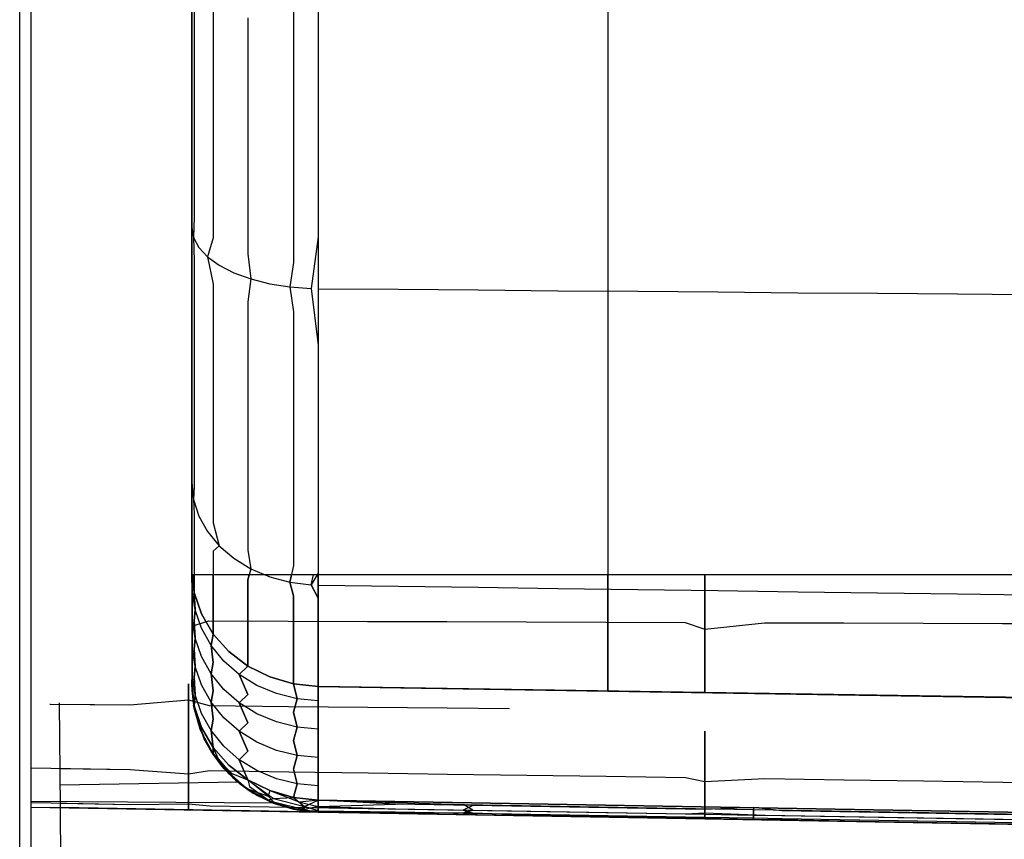
# Model space of a CAD drawing. Units: millimetres. Extents: x 2307 to 9822, y -394 to 2576.
# Drawn here: x 3713 to 3714, y 1512 to 1513 of the extents above; entities that cross this region are included whole.
import ezdxf

# ---------------------------------------------------------------- set-up
doc = ezdxf.new("R2010")
doc.units = ezdxf.units.MM

msp = doc.modelspace()

# ---------------------------------------------------------------- linework, layer by layer
for p, q in [((3712.6946, 1511.5215), (3712.6946, 1520.0512)), ((3712.7108, 1519.9562), (3712.712, 1511.9283)), ((3712.9621, 1512.289), (3712.9621, 1519.5552)), ((3712.9621, 1513.1857), (3712.9621, 1513.1319)), ((3712.9621, 1513.1857), (3712.9621, 1513.1319)), ((3713.1201, 1513.187), (3713.1201, 1513.1489)), ((3713.6086, 1513.1851), (3713.6086, 1513.0989)), ((3712.9658, 1513.1784), (3712.9658, 1513.1363)), ((3713.1586, 1513.1796), (3713.1586, 1513.1481)), ((3713.1586, 1513.1796), (3713.1586, 1513.1481)), ((3712.9951, 1513.165), (3712.9951, 1513.1205)), ((3713.0491, 1513.1547), (3713.0491, 1513.1083)), ((3713.1201, 1513.1489), (3713.1201, 1513.1016)), ((3713.1586, 1513.1481), (3713.1586, 1513.0856)), ((3713.1586, 1513.1481), (3713.1586, 1513.0856)), ((3712.9621, 1513.1319), (3712.9621, 1513.0522)), ((3712.9621, 1513.1319), (3712.9621, 1513.0522)), ((3712.9658, 1513.1363), (3712.9658, 1513.0612)), ((3712.9951, 1513.1205), (3712.9951, 1513.0412)), ((3713.0491, 1513.1083), (3713.0491, 1513.0258)), ((3713.1201, 1513.1016), (3713.1201, 1513.0173)), ((3713.6086, 1513.0989), (3713.6086, 1513.0139)), ((3713.1586, 1513.0856), (3713.1586, 1512.9931)), ((3713.1586, 1513.0856), (3713.1586, 1512.9931)), ((3712.9658, 1513.0612), (3712.9658, 1512.9875)), ((3712.9621, 1513.0522), (3712.9621, 1512.9614)), ((3712.9621, 1513.0522), (3712.9621, 1512.9614)), ((3712.9951, 1513.0412), (3712.9951, 1512.9634)), ((3713.0491, 1513.0258), (3713.0491, 1512.9448)), ((3713.1201, 1513.0173), (3713.1201, 1512.9345)), ((3713.6086, 1513.0139), (3713.6086, 1512.9304)), ((3712.9658, 1512.9875), (3712.9658, 1512.9472)), ((3713.1586, 1512.9931), (3713.1586, 1512.8876)), ((3713.1586, 1512.9931), (3713.1586, 1512.8876)), ((3712.9621, 1512.9614), (3712.9621, 1512.8982)), ((3712.9621, 1512.9614), (3712.9621, 1512.8982)), ((3712.9951, 1512.9634), (3712.9951, 1512.9208)), ((3712.9658, 1512.9472), (3712.9658, 1512.9153)), ((3713.0491, 1512.9448), (3713.0491, 1512.9005)), ((3713.1201, 1512.9345), (3713.1201, 1512.8892)), ((3713.6086, 1512.9304), (3713.6086, 1512.8486)), ((3712.9658, 1512.9153), (3712.9658, 1512.8451)), ((3712.9951, 1512.9208), (3712.9951, 1512.8872)), ((3712.9621, 1512.8982), (3712.9621, 1512.829)), ((3712.9621, 1512.8982), (3712.9621, 1512.8245)), ((3713.0491, 1512.9005), (3713.0491, 1512.8655)), ((3712.9951, 1512.8872), (3712.9951, 1512.813)), ((3713.1201, 1512.8892), (3713.1201, 1512.8535)), ((3713.1586, 1512.8876), (3713.1586, 1512.8142)), ((3713.1586, 1512.8876), (3713.1586, 1512.8142)), ((3713.0491, 1512.8655), (3713.0491, 1512.7882)), ((3713.1201, 1512.8535), (3713.1201, 1512.7746)), ((3713.6086, 1512.8486), (3713.6086, 1512.769)), ((3712.9658, 1512.8451), (3712.9648, 1512.8133)), ((3712.9621, 1512.829), (3712.9648, 1512.8133)), ((3712.9621, 1512.829), (3712.9621, 1512.7535)), ((3712.9621, 1512.8245), (3712.9621, 1512.7535)), ((3712.9648, 1512.8133), (3712.973, 1512.7979)), ((3712.9648, 1512.8133), (3712.9658, 1512.7769)), ((3712.9951, 1512.813), (3712.9865, 1512.7835)), ((3713.1586, 1512.8142), (3713.1475, 1512.7341)), ((3713.1586, 1512.8142), (3713.1586, 1512.7338)), ((3712.973, 1512.7979), (3712.9865, 1512.7835)), ((3713.0491, 1512.7882), (3713.0538, 1512.749)), ((3712.9658, 1512.7769), (3712.9658, 1512.7327)), ((3712.9865, 1512.7835), (3713.0048, 1512.7702)), ((3712.9865, 1512.7835), (3712.9951, 1512.741)), ((3713.0048, 1512.7702), (3713.0274, 1512.7586)), ((3713.1201, 1512.7746), (3713.1146, 1512.7365)), ((3713.0274, 1512.7586), (3713.0538, 1512.749)), ((3713.6086, 1512.769), (3713.6086, 1512.6918)), ((3712.9621, 1512.7535), (3712.9621, 1512.6854)), ((3712.9621, 1512.7535), (3712.9621, 1512.6854)), ((3712.9951, 1512.741), (3712.9951, 1512.6943)), ((3713.0538, 1512.749), (3713.0491, 1512.7133)), ((3713.0538, 1512.749), (3713.0831, 1512.7415)), ((3713.0831, 1512.7415), (3713.1146, 1512.7365)), ((3712.9658, 1512.7327), (3712.9658, 1512.7111)), ((3713.1146, 1512.7365), (3713.1475, 1512.7341)), ((3713.1146, 1512.7365), (3713.1201, 1512.698)), ((3713.1475, 1512.7341), (3713.1586, 1512.646)), ((3713.1586, 1512.7338), (3713.2827, 1512.7328)), ((3713.1586, 1512.7338), (3713.1586, 1512.646)), ((3713.2827, 1512.7328), (3713.4069, 1512.7318)), ((3713.4069, 1512.7318), (3713.531, 1512.7307)), ((3713.531, 1512.7307), (3713.6551, 1512.7297)), ((3713.6551, 1512.7297), (3713.7793, 1512.7287)), ((3713.7793, 1512.7287), (3713.9034, 1512.7276)), ((3713.9034, 1512.7276), (3714.0275, 1512.7266)), ((3714.0275, 1512.7266), (3714.1517, 1512.7256)), ((3714.1517, 1512.7256), (3714.2758, 1512.7245)), ((3712.9658, 1512.7111), (3712.9658, 1512.6479)), ((3713.0491, 1512.7133), (3713.0491, 1512.6648)), ((3712.9951, 1512.6943), (3712.9951, 1512.6715)), ((3713.1201, 1512.698), (3713.1201, 1512.6484)), ((3712.9621, 1512.6854), (3712.9621, 1512.6205)), ((3712.9621, 1512.6854), (3712.9621, 1512.6205)), ((3713.6086, 1512.6918), (3713.6086, 1512.6173)), ((3712.9951, 1512.6715), (3712.9951, 1512.6048)), ((3713.0491, 1512.6648), (3713.0491, 1512.641)), ((3712.9658, 1512.6479), (3712.9658, 1512.5875)), ((3713.1201, 1512.6484), (3713.1201, 1512.6241)), ((3713.0491, 1512.641), (3713.0491, 1512.5715)), ((3713.1586, 1512.646), (3713.1586, 1512.5669)), ((3713.1586, 1512.646), (3713.1586, 1512.5669)), ((3712.9621, 1512.6205), (3712.9621, 1512.5692)), ((3712.9621, 1512.6205), (3712.9621, 1512.5692)), ((3713.1201, 1512.6241), (3713.1201, 1512.5531)), ((3713.6086, 1512.6173), (3713.6086, 1512.5457)), ((3712.9951, 1512.6048), (3712.9951, 1512.541)), ((3712.9658, 1512.5875), (3712.9658, 1512.5427)), ((3713.0491, 1512.5715), (3713.0491, 1512.5052)), ((3712.9621, 1512.5692), (3712.9621, 1512.5018)), ((3712.9621, 1512.5692), (3712.9621, 1512.5018)), ((3713.1586, 1512.5669), (3713.1586, 1512.4916)), ((3713.1586, 1512.5669), (3713.1586, 1512.4916)), ((3712.9658, 1512.5427), (3712.9658, 1512.4763)), ((3712.9951, 1512.541), (3712.9951, 1512.4937)), ((3713.1201, 1512.5531), (3713.1201, 1512.4854)), ((3713.6086, 1512.5457), (3713.6086, 1512.4774)), ((3712.9621, 1512.5018), (3712.9621, 1512.4484)), ((3712.9621, 1512.5018), (3712.9621, 1512.4484)), ((3713.0491, 1512.5052), (3713.0491, 1512.4559)), ((3712.9951, 1512.4937), (3712.9951, 1512.4235)), ((3713.1201, 1512.4854), (3713.1201, 1512.435)), ((3713.1586, 1512.4916), (3713.1586, 1512.432)), ((3713.1586, 1512.4916), (3713.1586, 1512.432)), ((3712.9658, 1512.4763), (3712.9658, 1512.4257)), ((3713.6086, 1512.4774), (3713.6086, 1512.4125)), ((3713.0491, 1512.4559), (3713.0491, 1512.3829)), ((3712.9621, 1512.4484), (3712.9621, 1512.4326)), ((3712.9621, 1512.4484), (3712.9621, 1512.4152)), ((3713.1201, 1512.435), (3713.1201, 1512.3604)), ((3712.9621, 1512.4326), (3712.9648, 1512.4062)), ((3712.9621, 1512.4326), (3712.9621, 1512.4152)), ((3712.9658, 1512.4257), (3712.9648, 1512.4062)), ((3712.9951, 1512.4235), (3712.9951, 1512.3702)), ((3713.1586, 1512.432), (3713.1586, 1512.3536)), ((3713.1586, 1512.432), (3713.1586, 1512.3536)), ((3712.9621, 1512.4152), (3712.9621, 1512.3993)), ((3712.9621, 1512.4152), (3712.9621, 1512.3993)), ((3712.9648, 1512.4062), (3712.973, 1512.3805)), ((3712.9648, 1512.4062), (3712.9658, 1512.3839)), ((3713.6086, 1512.4125), (3713.6086, 1512.3513)), ((3712.9621, 1512.3993), (3712.9621, 1512.3548)), ((3712.9621, 1512.3993), (3712.9621, 1512.3548)), ((3712.9658, 1512.3839), (3712.9658, 1512.3358)), ((3712.973, 1512.3805), (3712.9865, 1512.3563)), ((3713.0491, 1512.3829), (3713.0491, 1512.3273)), ((3712.9951, 1512.3702), (3713.0048, 1512.3342)), ((3713.1201, 1512.3604), (3713.1201, 1512.3036)), ((3712.9621, 1512.3548), (3712.9621, 1512.2969)), ((3712.9621, 1512.3548), (3712.9621, 1512.2969)), ((3712.9865, 1512.3563), (3713.0048, 1512.3342)), ((3713.1586, 1512.3536), (3713.1586, 1512.2916)), ((3713.1586, 1512.3536), (3713.1586, 1512.2916)), ((3713.6086, 1512.3513), (3713.6086, 1512.2941)), ((3712.9658, 1512.3358), (3712.9658, 1512.2972)), ((3713.0048, 1512.3342), (3712.9951, 1512.326)), ((3713.0048, 1512.3342), (3713.0274, 1512.3148)), ((3713.0491, 1512.3273), (3713.0538, 1512.2986)), ((3712.9951, 1512.326), (3712.9951, 1512.2752)), ((3713.0274, 1512.3148), (3713.0538, 1512.2986)), ((3712.9658, 1512.2619), (3712.9621, 1512.2969)), ((3712.9658, 1512.2619), (3712.9621, 1512.2969)), ((3712.9621, 1512.2969), (3712.9624, 1512.2648)), ((3712.9621, 1512.2969), (3712.9621, 1512.1204)), ((3712.9658, 1512.2972), (3712.9658, 1512.2619)), ((3713.0538, 1512.2986), (3713.0491, 1512.2813)), ((3713.0538, 1512.2986), (3713.0831, 1512.2862)), ((3713.1201, 1512.3036), (3713.1146, 1512.2778)), ((3712.9621, 1512.289), (3712.9621, 1512.1204)), ((3716.9621, 1512.289), (3712.9621, 1512.289)), ((3713.7591, 1512.289), (3712.9621, 1512.289)), ((3712.9624, 1512.2648), (3712.9622, 1512.289)), ((3712.9629, 1512.289), (3712.9658, 1512.2619)), ((3712.9629, 1512.289), (3712.9658, 1512.2619)), ((3712.9658, 1512.2619), (3712.9658, 1512.289)), ((3712.9951, 1512.2752), (3712.9951, 1512.289)), ((3713.0491, 1512.2813), (3713.0512, 1512.289)), ((3713.0491, 1512.2285), (3713.0491, 1512.2813)), ((3713.0491, 1512.2813), (3713.0491, 1512.2285)), ((3713.0765, 1512.289), (3713.0831, 1512.2862)), ((3713.0831, 1512.2862), (3713.1146, 1512.2778)), ((3713.0831, 1512.2862), (3713.1146, 1512.2778)), ((3713.1146, 1512.2778), (3713.117, 1512.289)), ((3713.1586, 1512.2916), (3713.1475, 1512.2737)), ((3713.1475, 1512.2737), (3713.151, 1512.289)), ((3713.1586, 1512.2916), (3713.1586, 1512.2733)), ((3713.1586, 1512.2733), (3713.1586, 1512.289)), ((3713.6086, 1512.2941), (3713.6086, 1512.241)), ((3713.6086, 1512.241), (3713.6086, 1512.289)), ((3713.7591, 1512.289), (3713.7591, 1512.2465)), ((3713.7591, 1512.2465), (3713.7591, 1512.289)), ((3714.5611, 1512.289), (3713.7591, 1512.289)), ((3712.9951, 1512.2341), (3712.9951, 1512.2752)), ((3712.9951, 1512.2752), (3712.9951, 1512.2345)), ((3713.1146, 1512.2778), (3713.1475, 1512.2737)), ((3713.1201, 1512.2566), (3713.1146, 1512.2778)), ((3713.1146, 1512.2778), (3713.1475, 1512.2737)), ((3713.1146, 1512.2778), (3713.1201, 1512.2566)), ((3713.1586, 1512.2531), (3713.1475, 1512.2737)), ((3713.1475, 1512.2737), (3713.1586, 1512.2531)), ((3713.1586, 1512.2733), (3713.2827, 1512.2715)), ((3713.1586, 1512.2531), (3713.1586, 1512.2733)), ((3713.1586, 1512.2733), (3713.2827, 1512.2715)), ((3713.1586, 1512.2733), (3713.1586, 1512.2531)), ((3713.2827, 1512.2715), (3713.4069, 1512.2698)), ((3713.2827, 1512.2715), (3713.4069, 1512.2698)), ((3713.4069, 1512.2698), (3713.531, 1512.2681)), ((3713.4069, 1512.2698), (3713.531, 1512.2681)), ((3713.531, 1512.2681), (3713.6551, 1512.2664)), ((3713.531, 1512.2681), (3713.6551, 1512.2664)), ((3713.6551, 1512.2664), (3713.7793, 1512.2646)), ((3713.6551, 1512.2664), (3713.7793, 1512.2646)), ((3712.967, 1512.235), (3712.9624, 1512.2648)), ((3712.9624, 1512.2207), (3712.9624, 1512.2648)), ((3712.967, 1512.235), (3712.9624, 1512.2648)), ((3712.9624, 1512.2648), (3712.9624, 1512.2207)), ((3712.9658, 1512.2619), (3712.977, 1512.2283)), ((3712.967, 1512.235), (3712.9658, 1512.2619)), ((3712.9658, 1512.2619), (3712.977, 1512.2283)), ((3712.977, 1512.2283), (3712.9658, 1512.2619)), ((3712.9658, 1512.2619), (3712.967, 1512.235)), ((3712.977, 1512.2283), (3712.9658, 1512.2619)), ((3713.1201, 1512.2027), (3713.1201, 1512.2566)), ((3713.1201, 1512.2566), (3713.1201, 1512.2026)), ((3713.1586, 1512.2081), (3713.1586, 1512.2531)), ((3713.1586, 1512.2081), (3713.1586, 1512.2531)), ((3713.1586, 1512.2531), (3713.1586, 1512.2346)), ((3713.1586, 1512.2531), (3713.1586, 1512.2346)), ((3713.7793, 1512.2646), (3713.9034, 1512.2629)), ((3713.7793, 1512.2646), (3713.9034, 1512.2629)), ((3713.9034, 1512.2629), (3714.0275, 1512.2612)), ((3713.9034, 1512.2629), (3714.0275, 1512.2612)), ((3714.0275, 1512.2612), (3714.1517, 1512.2595)), ((3714.0275, 1512.2612), (3714.1517, 1512.2595)), ((3714.1517, 1512.2595), (3714.2758, 1512.2577)), ((3714.1517, 1512.2595), (3714.2758, 1512.2577)), ((3712.9658, 1512.2178), (3712.967, 1512.235)), ((3712.967, 1512.235), (3712.9658, 1512.2178)), ((3712.977, 1512.2062), (3712.967, 1512.235)), ((3712.977, 1512.2062), (3712.967, 1512.235)), ((3713.1586, 1512.2346), (3713.1586, 1512.1829)), ((3713.1586, 1512.2346), (3713.1586, 1512.1829)), ((3713.6086, 1512.1922), (3713.6086, 1512.241)), ((3713.6086, 1512.241), (3713.6086, 1512.1922)), ((3713.7591, 1512.2465), (3713.7591, 1512.2046)), ((3713.7591, 1512.2046), (3713.7591, 1512.2465)), ((3712.967, 1512.1908), (3712.9624, 1512.2207)), ((3712.9624, 1512.1766), (3712.9624, 1512.2207)), ((3712.967, 1512.1908), (3712.9624, 1512.2207)), ((3712.9624, 1512.2207), (3712.9624, 1512.1766)), ((3712.977, 1512.2283), (3712.9951, 1512.1972)), ((3712.977, 1512.2283), (3712.9951, 1512.1972)), ((3712.9951, 1512.1972), (3712.977, 1512.2283)), ((3712.9951, 1512.1972), (3712.977, 1512.2283)), ((3712.9951, 1512.2345), (3712.9951, 1512.1972)), ((3712.9951, 1512.1972), (3712.9951, 1512.2341)), ((3713.0491, 1512.1857), (3713.0491, 1512.2285)), ((3713.0491, 1512.2285), (3713.0491, 1512.1861)), ((3712.9621, 1512.2093), (3712.9884, 1512.2177)), ((3712.9621, 1512.2093), (3712.9884, 1512.2177)), ((3712.967, 1512.1908), (3712.9658, 1512.2178)), ((3712.9658, 1512.2178), (3712.967, 1512.1908)), ((3712.9921, 1512.1794), (3712.977, 1512.2062)), ((3712.9921, 1512.1794), (3712.977, 1512.2062)), ((3712.9884, 1512.2177), (3713.1117, 1512.2172)), ((3712.9884, 1512.2177), (3713.1117, 1512.2172)), ((3713.1117, 1512.2172), (3713.2351, 1512.2168)), ((3713.1117, 1512.2172), (3713.2351, 1512.2168)), ((3713.1586, 1512.1591), (3713.1586, 1512.2081)), ((3713.1586, 1512.1591), (3713.1586, 1512.2081)), ((3713.2351, 1512.2168), (3713.3584, 1512.2164)), ((3713.2351, 1512.2168), (3713.3584, 1512.2164)), ((3713.3584, 1512.2164), (3713.4818, 1512.216)), ((3713.3584, 1512.2164), (3713.4818, 1512.216)), ((3713.4818, 1512.216), (3713.6051, 1512.2156)), ((3713.4818, 1512.216), (3713.6051, 1512.2156)), ((3713.6051, 1512.2156), (3713.7285, 1512.2151)), ((3713.6051, 1512.2156), (3713.7285, 1512.2151)), ((3713.7285, 1512.2151), (3713.7591, 1512.2046)), ((3713.7285, 1512.2151), (3713.7591, 1512.2046)), ((3713.7591, 1512.2046), (3713.8519, 1512.2147)), ((3713.7591, 1512.2046), (3713.8519, 1512.2147)), ((3713.7591, 1512.2046), (3713.7591, 1512.1638)), ((3713.7591, 1512.1638), (3713.7591, 1512.2046)), ((3713.8519, 1512.2147), (3713.9752, 1512.2143)), ((3713.8519, 1512.2147), (3713.9752, 1512.2143)), ((3713.9752, 1512.2143), (3714.0986, 1512.2139)), ((3713.9752, 1512.2143), (3714.0986, 1512.2139)), ((3714.0986, 1512.2139), (3714.2219, 1512.2135)), ((3714.0986, 1512.2139), (3714.2219, 1512.2135)), ((3714.2219, 1512.2135), (3714.3453, 1512.213)), ((3714.2219, 1512.2135), (3714.3453, 1512.213)), ((3712.9658, 1512.1737), (3712.967, 1512.1908)), ((3712.967, 1512.1908), (3712.9658, 1512.1737)), ((3712.977, 1512.1621), (3712.967, 1512.1908)), ((3712.977, 1512.1621), (3712.967, 1512.1908)), ((3712.9921, 1512.1794), (3712.9951, 1512.1972)), ((3712.9951, 1512.1972), (3712.9921, 1512.1794)), ((3712.9951, 1512.1972), (3713.0194, 1512.1699)), ((3712.9951, 1512.1972), (3713.0194, 1512.1699)), ((3713.0194, 1512.1699), (3712.9951, 1512.1972)), ((3713.0194, 1512.1699), (3712.9951, 1512.1972)), ((3713.1201, 1512.1589), (3713.1201, 1512.2027)), ((3713.1201, 1512.2026), (3713.1201, 1512.1593)), ((3713.6086, 1512.1481), (3713.6086, 1512.1922)), ((3713.6086, 1512.1922), (3713.6086, 1512.1485)), ((3712.967, 1512.1467), (3712.9624, 1512.1766)), ((3712.9624, 1512.1324), (3712.9624, 1512.1766)), ((3712.967, 1512.1467), (3712.9624, 1512.1766)), ((3712.9624, 1512.1766), (3712.9624, 1512.1324)), ((3712.967, 1512.1467), (3712.9658, 1512.1737)), ((3712.9658, 1512.1737), (3712.967, 1512.1467)), ((3712.9951, 1512.1531), (3712.9921, 1512.1794)), ((3713.0119, 1512.1552), (3712.9921, 1512.1794)), ((3713.0119, 1512.1552), (3712.9921, 1512.1794)), ((3712.9921, 1512.1794), (3712.9951, 1512.1531)), ((3713.0491, 1512.1861), (3713.0491, 1512.1473)), ((3713.0491, 1512.1473), (3713.0491, 1512.1857)), ((3713.1586, 1512.1829), (3713.1586, 1512.1157)), ((3713.1586, 1512.1829), (3713.1586, 1512.1157)), ((3712.9921, 1512.1353), (3712.977, 1512.1621)), ((3712.9921, 1512.1353), (3712.977, 1512.1621)), ((3713.0194, 1512.1699), (3713.0491, 1512.1473)), ((3713.0194, 1512.1699), (3713.0491, 1512.1473)), ((3713.0491, 1512.1473), (3713.0194, 1512.1699)), ((3713.0491, 1512.1473), (3713.0194, 1512.1699)), ((3713.1201, 1512.1593), (3713.1201, 1512.1197)), ((3713.1201, 1512.1197), (3713.1201, 1512.1589)), ((3713.1586, 1512.1157), (3713.1586, 1512.1591)), ((3713.1586, 1512.1157), (3713.1586, 1512.1591)), ((3713.7591, 1512.1638), (3713.7591, 1512.1245)), ((3713.7591, 1512.1245), (3713.7591, 1512.1638)), ((3712.9658, 1512.1296), (3712.967, 1512.1467)), ((3712.967, 1512.1467), (3712.9658, 1512.1296)), ((3712.977, 1512.118), (3712.967, 1512.1467)), ((3712.977, 1512.118), (3712.967, 1512.1467)), ((3712.9921, 1512.1353), (3712.9951, 1512.1531)), ((3712.9951, 1512.1531), (3712.9921, 1512.1353)), ((3713.0358, 1512.1343), (3713.0119, 1512.1552)), ((3713.0358, 1512.1343), (3713.0119, 1512.1552)), ((3713.0358, 1512.1343), (3713.0491, 1512.1473)), ((3713.0491, 1512.1473), (3713.0358, 1512.1343)), ((3713.0491, 1512.1473), (3713.0831, 1512.1304)), ((3713.0491, 1512.1473), (3713.0831, 1512.1304)), ((3713.0831, 1512.1304), (3713.0491, 1512.1473)), ((3713.0831, 1512.1304), (3713.0491, 1512.1473)), ((3713.6086, 1512.1485), (3713.6086, 1512.1086)), ((3713.6086, 1512.1086), (3713.6086, 1512.1481)), ((3712.9621, 1512.1204), (3712.9624, 1512.1324)), ((3712.9624, 1512.1324), (3712.9621, 1512.1204)), ((3712.967, 1512.1026), (3712.9624, 1512.1324)), ((3712.967, 1512.1026), (3712.9624, 1512.1324)), ((3712.967, 1512.1026), (3712.9658, 1512.1296)), ((3712.9658, 1512.1296), (3712.967, 1512.1026)), ((3712.9951, 1512.109), (3712.9921, 1512.1353)), ((3713.0119, 1512.111), (3712.9921, 1512.1353)), ((3713.0119, 1512.111), (3712.9921, 1512.1353)), ((3712.9921, 1512.1353), (3712.9951, 1512.109)), ((3713.0491, 1512.1032), (3713.0358, 1512.1343)), ((3713.0633, 1512.1173), (3713.0358, 1512.1343)), ((3713.0633, 1512.1173), (3713.0358, 1512.1343)), ((3713.0358, 1512.1343), (3713.0491, 1512.1032)), ((3713.0831, 1512.1304), (3713.1201, 1512.1197)), ((3713.0831, 1512.1304), (3713.1201, 1512.1197)), ((3713.1201, 1512.1197), (3713.0831, 1512.1304)), ((3713.1201, 1512.1197), (3713.0831, 1512.1304)), ((3712.9571, 1512.1197), (3712.9571, 1512.0948)), ((3712.9571, 1512.0948), (3712.9571, 1512.1197)), ((3712.9621, 1512.1204), (3712.9658, 1512.0855)), ((3712.9658, 1512.0818), (3712.9621, 1512.1204)), ((3712.9621, 1512.1204), (3712.9624, 1512.1093)), ((3712.9621, 1512.1204), (3712.9658, 1512.0818)), ((3712.9624, 1512.1093), (3712.9621, 1512.1204)), ((3712.9658, 1512.0855), (3712.9621, 1512.1204)), ((3712.9658, 1512.0818), (3712.9621, 1512.1204)), ((3712.9621, 1512.1204), (3712.9649, 1512.0866)), ((3712.9621, 1512.1204), (3712.9624, 1512.1093)), ((3712.9621, 1512.1204), (3712.9649, 1512.0866)), ((3712.9658, 1512.0818), (3712.9621, 1512.1204)), ((3712.9624, 1512.1093), (3712.9621, 1512.1204)), ((3712.9621, 1512.1204), (3712.9658, 1512.0818)), ((3712.9621, 1512.1204), (3712.9658, 1512.0855)), ((3712.9921, 1512.0911), (3712.977, 1512.118)), ((3712.9921, 1512.0911), (3712.977, 1512.118)), ((3713.0934, 1512.1046), (3713.0633, 1512.1173)), ((3713.0934, 1512.1046), (3713.0633, 1512.1173)), ((3713.1201, 1512.1197), (3713.1586, 1512.1157)), ((3713.1255, 1512.0967), (3713.1201, 1512.1197)), ((3713.1201, 1512.1197), (3713.1586, 1512.1157)), ((3713.1586, 1512.1157), (3713.1201, 1512.1197)), ((3713.1201, 1512.1197), (3713.1255, 1512.0967)), ((3713.1586, 1512.1157), (3713.1201, 1512.1197)), ((3716.7586, 1512.0587), (3713.1586, 1512.1157)), ((3713.1586, 1512.0936), (3713.1586, 1512.1157)), ((3713.1586, 1511.9392), (3713.1586, 1512.1157)), ((3713.1586, 1512.1157), (3713.6086, 1512.1086)), ((3713.1586, 1512.1157), (3713.1586, 1511.9392)), ((3713.6086, 1512.1086), (3713.1586, 1512.1157)), ((3713.1586, 1512.1157), (3713.1586, 1512.0936)), ((3713.7591, 1512.1245), (3713.7591, 1512.1062)), ((3713.7591, 1512.1062), (3713.7591, 1512.1245)), ((3712.9658, 1512.0818), (3712.9624, 1512.1093)), ((3712.967, 1512.0764), (3712.9624, 1512.1093)), ((3712.967, 1512.0764), (3712.9624, 1512.1093)), ((3712.9658, 1512.0818), (3712.9624, 1512.1093)), ((3712.9658, 1512.0818), (3712.9624, 1512.1093)), ((3712.967, 1512.0764), (3712.9624, 1512.1093)), ((3712.967, 1512.0764), (3712.9624, 1512.1093)), ((3712.9658, 1512.0818), (3712.9624, 1512.1093)), ((3712.9658, 1512.0855), (3712.967, 1512.1026)), ((3712.967, 1512.1026), (3712.9658, 1512.0855)), ((3712.977, 1512.0739), (3712.967, 1512.1026)), ((3712.977, 1512.0739), (3712.967, 1512.1026)), ((3712.9921, 1512.0911), (3712.9951, 1512.109)), ((3712.9951, 1512.109), (3712.9921, 1512.0911)), ((3713.0358, 1512.0901), (3713.0119, 1512.111)), ((3713.0358, 1512.0901), (3713.0119, 1512.111)), ((3713.0358, 1512.0901), (3713.0491, 1512.1032)), ((3713.0491, 1512.1032), (3713.0358, 1512.0901)), ((3713.1255, 1512.0967), (3713.0934, 1512.1046)), ((3713.1255, 1512.0967), (3713.0934, 1512.1046)), ((3713.6086, 1512.1086), (3714.5086, 1512.0943)), ((3714.5086, 1512.0943), (3713.6086, 1512.1086)), ((3712.7414, 1512.0883), (3712.7424, 1512.0883)), ((3712.7424, 1512.0883), (3712.8657, 1512.0871)), ((3712.7559, 1512.0904), (3712.7574, 1511.9275)), ((3712.756, 1512.0881), (3712.8657, 1512.0871)), ((3712.8657, 1512.0871), (3712.9571, 1512.0948)), ((3712.8657, 1512.0871), (3712.9571, 1512.0948)), ((3712.9571, 1512.0948), (3712.9571, 1512.0614)), ((3712.9571, 1512.0948), (3712.989, 1512.0859)), ((3712.9571, 1512.0614), (3712.9571, 1512.0948)), ((3712.9571, 1512.0948), (3712.989, 1512.0859)), ((3712.9649, 1512.0866), (3712.9735, 1512.0538)), ((3712.9658, 1512.0818), (3712.9649, 1512.0866)), ((3712.9649, 1512.0866), (3712.9735, 1512.0538)), ((3712.9658, 1512.0855), (3712.977, 1512.0447)), ((3712.977, 1512.0518), (3712.9658, 1512.0855)), ((3712.977, 1512.0518), (3712.9658, 1512.0855)), ((3712.9658, 1512.0855), (3712.977, 1512.0518)), ((3712.9658, 1512.0818), (3712.9658, 1512.0818)), ((3712.9658, 1512.0818), (3712.967, 1512.0764)), ((3712.9658, 1512.0818), (3712.967, 1512.0764)), ((3712.9814, 1512.0345), (3712.9658, 1512.0818)), ((3712.9814, 1512.0345), (3712.9658, 1512.0818)), ((3712.9752, 1512.0492), (3712.9658, 1512.0818)), ((3712.9658, 1512.0818), (3712.977, 1512.0447)), ((3712.967, 1512.0764), (3712.9658, 1512.0818)), ((3712.967, 1512.0764), (3712.9658, 1512.0818)), ((3712.9752, 1512.0492), (3712.9658, 1512.0818)), ((3712.9658, 1512.0818), (3712.967, 1512.0764)), ((3712.9658, 1512.0818), (3712.967, 1512.0764)), ((3712.9814, 1512.0345), (3712.9658, 1512.0818)), ((3712.9814, 1512.0345), (3712.9658, 1512.0818)), ((3712.977, 1512.0447), (3712.9658, 1512.0818)), ((3712.967, 1512.0764), (3712.9658, 1512.0818)), ((3712.967, 1512.0764), (3712.9658, 1512.0818)), ((3712.9658, 1512.0818), (3712.977, 1512.0518)), ((3712.977, 1512.0447), (3712.9658, 1512.0818)), ((3712.989, 1512.0859), (3713.1123, 1512.0847)), ((3712.989, 1512.0859), (3713.1123, 1512.0847)), ((3712.9951, 1512.0648), (3712.9921, 1512.0911)), ((3713.0119, 1512.0669), (3712.9921, 1512.0911)), ((3713.0119, 1512.0669), (3712.9921, 1512.0911)), ((3712.9921, 1512.0911), (3712.9951, 1512.0648)), ((3713.0491, 1512.0591), (3713.0358, 1512.0901)), ((3713.0633, 1512.0731), (3713.0358, 1512.0901)), ((3713.0633, 1512.0731), (3713.0358, 1512.0901)), ((3713.0358, 1512.0901), (3713.0491, 1512.0591)), ((3713.1123, 1512.0847), (3713.2357, 1512.0835)), ((3713.1123, 1512.0847), (3713.2357, 1512.0835)), ((3713.1201, 1512.0756), (3713.1255, 1512.0967)), ((3713.1255, 1512.0967), (3713.1201, 1512.0756)), ((3713.1586, 1512.0936), (3713.1255, 1512.0967)), ((3713.1586, 1512.0936), (3713.1255, 1512.0967)), ((3713.1586, 1512.0495), (3713.1586, 1512.0936)), ((3713.1586, 1512.0936), (3713.1586, 1512.0495)), ((3713.2357, 1512.0835), (3713.359, 1512.0823)), ((3713.2357, 1512.0835), (3713.359, 1512.0823)), ((3713.359, 1512.0823), (3713.4558, 1512.0814)), ((3713.359, 1512.0823), (3713.4558, 1512.0814)), ((3712.977, 1512.0447), (3712.967, 1512.0764)), ((3712.977, 1512.0447), (3712.967, 1512.0764)), ((3712.977, 1512.0447), (3712.967, 1512.0764)), ((3712.977, 1512.0447), (3712.967, 1512.0764)), ((3712.9921, 1512.047), (3712.977, 1512.0739)), ((3712.9921, 1512.047), (3712.977, 1512.0739)), ((3713.0358, 1512.046), (3713.0119, 1512.0669)), ((3713.0358, 1512.046), (3713.0119, 1512.0669)), ((3713.0934, 1512.0605), (3713.0633, 1512.0731)), ((3713.0934, 1512.0605), (3713.0633, 1512.0731)), ((3713.1255, 1512.0525), (3713.1201, 1512.0756)), ((3713.1201, 1512.0756), (3713.1255, 1512.0525)), ((3712.9571, 1512.0614), (3712.9571, 1512.0309)), ((3712.9571, 1512.0309), (3712.9571, 1512.0614)), ((3712.9735, 1512.0538), (3712.9875, 1512.0229)), ((3712.9735, 1512.0538), (3712.9875, 1512.0229)), ((3712.977, 1512.0518), (3712.9951, 1512.0207)), ((3712.9951, 1512.0207), (3712.977, 1512.0518)), ((3712.977, 1512.0518), (3712.9951, 1512.0207)), ((3712.977, 1512.0518), (3712.9951, 1512.0207)), ((3712.9921, 1512.047), (3712.9951, 1512.0648)), ((3712.9951, 1512.0648), (3712.9921, 1512.047)), ((3713.0358, 1512.046), (3713.0491, 1512.0591)), ((3713.0491, 1512.0591), (3713.0358, 1512.046)), ((3713.1255, 1512.0525), (3713.0934, 1512.0605)), ((3713.1255, 1512.0525), (3713.0934, 1512.0605)), ((3713.1201, 1512.0315), (3713.1255, 1512.0525)), ((3713.1255, 1512.0525), (3713.1201, 1512.0315)), ((3713.1586, 1512.0495), (3713.1255, 1512.0525)), ((3713.1586, 1512.0495), (3713.1255, 1512.0525)), ((3712.9899, 1512.0186), (3712.9752, 1512.0492)), ((3712.9899, 1512.0186), (3712.9752, 1512.0492)), ((3712.977, 1512.0447), (3712.9951, 1512.0104)), ((3712.9921, 1512.0151), (3712.977, 1512.0447)), ((3712.9921, 1512.0151), (3712.977, 1512.0447)), ((3712.977, 1512.0447), (3712.9951, 1512.0104)), ((3712.9921, 1512.0151), (3712.977, 1512.0447)), ((3712.9921, 1512.0151), (3712.977, 1512.0447)), ((3712.9951, 1512.0104), (3712.977, 1512.0447)), ((3712.977, 1512.0447), (3712.9951, 1512.0104)), ((3712.9951, 1512.0207), (3712.9921, 1512.047)), ((3713.0119, 1512.0228), (3712.9921, 1512.047)), ((3713.0119, 1512.0228), (3712.9921, 1512.047)), ((3712.9921, 1512.047), (3712.9951, 1512.0207)), ((3713.0491, 1512.0149), (3713.0358, 1512.046)), ((3713.0633, 1512.029), (3713.0358, 1512.046)), ((3713.0633, 1512.029), (3713.0358, 1512.046)), ((3713.0358, 1512.046), (3713.0491, 1512.0149)), ((3713.1586, 1512.0054), (3713.1586, 1512.0495)), ((3713.1586, 1512.0495), (3713.1586, 1512.0054)), ((3713.7591, 1512.0463), (3713.7591, 1512.021)), ((3713.7591, 1512.021), (3713.7591, 1512.0463)), ((3712.9571, 1512.0309), (3712.9571, 1512.0036)), ((3712.9571, 1512.0036), (3712.9571, 1512.0309)), ((3712.9951, 1512.0104), (3712.9814, 1512.0345)), ((3712.9951, 1512.0104), (3712.9814, 1512.0345)), ((3712.9951, 1512.0104), (3712.9814, 1512.0345)), ((3712.9951, 1512.0104), (3712.9814, 1512.0345)), ((3712.9875, 1512.0229), (3713.0065, 1511.9948)), ((3712.9875, 1512.0229), (3713.0065, 1511.9948)), ((3712.9951, 1512.0207), (3713.0028, 1512.0031)), ((3712.9951, 1512.0104), (3712.9951, 1512.0207)), ((3713.0194, 1511.9934), (3712.9951, 1512.0207)), ((3713.0194, 1511.9934), (3712.9951, 1512.0207)), ((3712.9951, 1512.0207), (3713.0028, 1512.0017)), ((3712.9951, 1512.0207), (3712.9951, 1512.0104)), ((3712.9951, 1512.0207), (3713.0194, 1511.9934)), ((3712.9951, 1512.0207), (3713.0194, 1511.9934)), ((3713.0358, 1512.0019), (3713.0119, 1512.0228)), ((3713.0358, 1512.0019), (3713.0119, 1512.0228)), ((3713.0934, 1512.0164), (3713.0633, 1512.029)), ((3713.0934, 1512.0164), (3713.0633, 1512.029)), ((3713.1255, 1512.0084), (3713.1201, 1512.0315)), ((3713.1201, 1512.0315), (3713.1255, 1512.0084)), ((3713.7591, 1512.021), (3713.7591, 1511.9927)), ((3713.7591, 1511.9927), (3713.7591, 1512.021)), ((3713.0096, 1511.991), (3712.9899, 1512.0186)), ((3713.0096, 1511.991), (3712.9899, 1512.0186)), ((3712.9951, 1512.0104), (3712.9921, 1512.0151)), ((3712.9951, 1512.0104), (3712.9921, 1512.0151)), ((3713.0119, 1511.9884), (3712.9921, 1512.0151)), ((3713.0119, 1511.9884), (3712.9921, 1512.0151)), ((3712.9921, 1512.0151), (3712.9951, 1512.0104)), ((3712.9921, 1512.0151), (3712.9951, 1512.0104)), ((3712.9951, 1512.0104), (3712.9921, 1512.0151)), ((3712.9951, 1512.0104), (3712.9921, 1512.0151)), ((3713.0119, 1511.9884), (3712.9921, 1512.0151)), ((3713.0119, 1511.9884), (3712.9921, 1512.0151)), ((3712.9921, 1512.0151), (3712.9951, 1512.0104)), ((3712.9921, 1512.0151), (3712.9951, 1512.0104)), ((3712.9951, 1512.0104), (3713.0028, 1512.0031)), ((3712.9951, 1512.0104), (3713.0194, 1511.9802)), ((3713.0096, 1511.991), (3712.9951, 1512.0104)), ((3713.0274, 1511.9725), (3712.9951, 1512.0104)), ((3713.0274, 1511.9725), (3712.9951, 1512.0104)), ((3712.9951, 1512.0104), (3713.0194, 1511.9802)), ((3712.9951, 1512.0104), (3713.0065, 1511.9948)), ((3713.0274, 1511.9725), (3712.9951, 1512.0104)), ((3713.0274, 1511.9725), (3712.9951, 1512.0104)), ((3713.0194, 1511.9802), (3712.9951, 1512.0104)), ((3712.9951, 1512.0104), (3713.0028, 1512.0017)), ((3713.0194, 1511.9802), (3712.9951, 1512.0104)), ((3713.0358, 1512.0019), (3713.0491, 1512.0149)), ((3713.0491, 1512.0149), (3713.0358, 1512.0019)), ((3713.1255, 1512.0084), (3713.0934, 1512.0164)), ((3713.1255, 1512.0084), (3713.0934, 1512.0164)), ((3713.1201, 1511.9873), (3713.1255, 1512.0084)), ((3713.1255, 1512.0084), (3713.1201, 1511.9873)), ((3713.1586, 1512.0054), (3713.1255, 1512.0084)), ((3713.1586, 1512.0054), (3713.1255, 1512.0084)), ((3713.1586, 1511.9613), (3713.1586, 1512.0054)), ((3713.1586, 1512.0054), (3713.1586, 1511.9613)), ((3712.9571, 1512.0036), (3712.9571, 1511.9799)), ((3712.9571, 1511.9799), (3712.9571, 1512.0036)), ((3713.0028, 1512.0031), (3713.0244, 1511.9776)), ((3713.0028, 1512.0017), (3713.0244, 1511.9803)), ((3713.0065, 1511.9948), (3713.03, 1511.9703)), ((3713.0065, 1511.9948), (3713.03, 1511.9703)), ((3713.0337, 1511.9671), (3713.0096, 1511.991)), ((3713.0337, 1511.9671), (3713.0096, 1511.991)), ((3713.0491, 1511.9708), (3713.0194, 1511.9934)), ((3713.0491, 1511.9708), (3713.0194, 1511.9934)), ((3713.0194, 1511.9934), (3713.0491, 1511.9708)), ((3713.0194, 1511.9934), (3713.0491, 1511.9708)), ((3713.0491, 1511.9708), (3713.0358, 1512.0019)), ((3713.0633, 1511.9849), (3713.0358, 1512.0019)), ((3713.0633, 1511.9849), (3713.0358, 1512.0019)), ((3713.0358, 1512.0019), (3713.0491, 1511.9708)), ((3713.7591, 1511.9927), (3713.7591, 1511.9681)), ((3713.7591, 1511.9681), (3713.7591, 1511.9927)), ((3712.712, 1511.989), (3712.743, 1511.9886)), ((3712.743, 1511.9886), (3712.8662, 1511.9868)), ((3712.7568, 1511.9884), (3712.8662, 1511.9868)), ((3712.8662, 1511.9868), (3712.9571, 1511.9799)), ((3712.8662, 1511.9868), (3712.9571, 1511.9799)), ((3712.9571, 1511.9799), (3712.9895, 1511.985)), ((3712.9571, 1511.9799), (3712.9895, 1511.985)), ((3712.9571, 1511.9799), (3712.9571, 1511.9601)), ((3712.9571, 1511.9601), (3712.9571, 1511.9799)), ((3712.9895, 1511.985), (3713.1128, 1511.9832)), ((3712.9895, 1511.985), (3713.1128, 1511.9832)), ((3713.0358, 1511.9653), (3713.0119, 1511.9884)), ((3713.0358, 1511.9653), (3713.0119, 1511.9884)), ((3713.0358, 1511.9653), (3713.0119, 1511.9884)), ((3713.0358, 1511.9653), (3713.0119, 1511.9884)), ((3713.0194, 1511.9802), (3713.0491, 1511.9554)), ((3713.0194, 1511.9802), (3713.0491, 1511.9554)), ((3713.0491, 1511.9554), (3713.0194, 1511.9802)), ((3713.0491, 1511.9554), (3713.0194, 1511.9802)), ((3713.0244, 1511.9803), (3713.0491, 1511.9708)), ((3713.0244, 1511.9776), (3713.0491, 1511.9554)), ((3713.0934, 1511.9722), (3713.0633, 1511.9849)), ((3713.0934, 1511.9722), (3713.0633, 1511.9849)), ((3713.1128, 1511.9832), (3713.2361, 1511.9814)), ((3713.1128, 1511.9832), (3713.2361, 1511.9814)), ((3713.1255, 1511.9643), (3713.1201, 1511.9873)), ((3713.1201, 1511.9873), (3713.1255, 1511.9643)), ((3713.2361, 1511.9814), (3713.3594, 1511.9796)), ((3713.2361, 1511.9814), (3713.3594, 1511.9796)), ((3713.3594, 1511.9796), (3713.4827, 1511.9779)), ((3713.3594, 1511.9796), (3713.4827, 1511.9779)), ((3713.4827, 1511.9779), (3713.6059, 1511.9761)), ((3713.4827, 1511.9779), (3713.6059, 1511.9761)), ((3713.6059, 1511.9761), (3713.7292, 1511.9743)), ((3713.6059, 1511.9761), (3713.7292, 1511.9743)), ((3713.0337, 1511.9671), (3712.7571, 1511.9623)), ((3712.9571, 1511.9601), (3712.9571, 1511.9445)), ((3712.9571, 1511.9445), (3712.9571, 1511.9601)), ((3713.0491, 1511.9554), (3713.0274, 1511.9725)), ((3713.0491, 1511.9554), (3713.0274, 1511.9725)), ((3713.0491, 1511.9554), (3713.0274, 1511.9725)), ((3713.0491, 1511.9554), (3713.0274, 1511.9725)), ((3713.03, 1511.9703), (3713.0572, 1511.9501)), ((3713.03, 1511.9703), (3713.0572, 1511.9501)), ((3713.0615, 1511.9476), (3713.0337, 1511.9671)), ((3713.0615, 1511.9476), (3713.0337, 1511.9671)), ((3713.0491, 1511.9554), (3713.0358, 1511.9653)), ((3713.0491, 1511.9554), (3713.0358, 1511.9653)), ((3713.0633, 1511.9465), (3713.0358, 1511.9653)), ((3713.0633, 1511.9465), (3713.0358, 1511.9653)), ((3713.0358, 1511.9653), (3713.0491, 1511.9554)), ((3713.0358, 1511.9653), (3713.0491, 1511.9554)), ((3713.0491, 1511.9554), (3713.0358, 1511.9653)), ((3713.0491, 1511.9554), (3713.0358, 1511.9653)), ((3713.0633, 1511.9465), (3713.0358, 1511.9653)), ((3713.0633, 1511.9465), (3713.0358, 1511.9653)), ((3713.0358, 1511.9653), (3713.0491, 1511.9554)), ((3713.0358, 1511.9653), (3713.0491, 1511.9554)), ((3713.0491, 1511.9708), (3713.0831, 1511.9539)), ((3713.0809, 1511.9451), (3713.0491, 1511.9708)), ((3713.0831, 1511.9539), (3713.0491, 1511.9708)), ((3713.0491, 1511.9708), (3713.0889, 1511.9416)), ((3713.0491, 1511.9708), (3713.0515, 1511.9604)), ((3713.0491, 1511.9708), (3713.0831, 1511.9539)), ((3713.0491, 1511.9708), (3713.0831, 1511.9539)), ((3713.0515, 1511.9604), (3713.0809, 1511.9397)), ((3713.1255, 1511.9643), (3713.0934, 1511.9722)), ((3713.1255, 1511.9643), (3713.0934, 1511.9722)), ((3713.1201, 1511.9432), (3713.1255, 1511.9643)), ((3713.1255, 1511.9643), (3713.1201, 1511.9432)), ((3713.1586, 1511.9613), (3713.1255, 1511.9643)), ((3713.1586, 1511.9613), (3713.1255, 1511.9643)), ((3713.1586, 1511.9392), (3713.1586, 1511.9613)), ((3713.1586, 1511.9613), (3713.1586, 1511.9392)), ((3713.7292, 1511.9743), (3713.7591, 1511.9681)), ((3713.7292, 1511.9743), (3713.7591, 1511.9681)), ((3713.7591, 1511.9681), (3713.8525, 1511.9725)), ((3713.7591, 1511.9681), (3713.8525, 1511.9725)), ((3713.7591, 1511.9681), (3713.7591, 1511.9475)), ((3713.7591, 1511.9475), (3713.7591, 1511.9681)), ((3713.8525, 1511.9725), (3713.9758, 1511.9707)), ((3713.8525, 1511.9725), (3713.9758, 1511.9707)), ((3713.9758, 1511.9707), (3714.0991, 1511.9689)), ((3713.9758, 1511.9707), (3714.0991, 1511.9689)), ((3714.0991, 1511.9689), (3714.2224, 1511.9671)), ((3714.0991, 1511.9689), (3714.2224, 1511.9671)), ((3714.2224, 1511.9671), (3714.3457, 1511.9653)), ((3714.2224, 1511.9671), (3714.3457, 1511.9653)), ((3712.9571, 1511.9445), (3712.9571, 1511.9331)), ((3712.9571, 1511.9331), (3712.9571, 1511.9445)), ((3713.0491, 1511.9554), (3713.0515, 1511.9557)), ((3713.0491, 1511.9554), (3713.0831, 1511.9367)), ((3713.0615, 1511.9476), (3713.0491, 1511.9554)), ((3713.0934, 1511.9326), (3713.0491, 1511.9554)), ((3713.0934, 1511.9326), (3713.0491, 1511.9554)), ((3713.0491, 1511.9554), (3713.0831, 1511.9367)), ((3713.0491, 1511.9554), (3713.0572, 1511.9501)), ((3713.0934, 1511.9326), (3713.0491, 1511.9554)), ((3713.0934, 1511.9326), (3713.0491, 1511.9554)), ((3713.0831, 1511.9367), (3713.0491, 1511.9554)), ((3713.0491, 1511.9554), (3713.0831, 1511.9367)), ((3713.0809, 1511.9397), (3713.0491, 1511.9554)), ((3713.0515, 1511.9557), (3713.0809, 1511.9451)), ((3713.0572, 1511.9501), (3713.0876, 1511.9348)), ((3713.0572, 1511.9501), (3713.0876, 1511.9348)), ((3713.0921, 1511.933), (3713.0615, 1511.9476)), ((3713.0921, 1511.933), (3713.0615, 1511.9476)), ((3713.0934, 1511.9326), (3713.0633, 1511.9465)), ((3713.0934, 1511.9326), (3713.0633, 1511.9465)), ((3713.0934, 1511.9326), (3713.0633, 1511.9465)), ((3713.0934, 1511.9326), (3713.0633, 1511.9465)), ((3713.0831, 1511.9539), (3713.0809, 1511.9451)), ((3713.0809, 1511.9451), (3713.0889, 1511.9366)), ((3713.0831, 1511.9539), (3713.1297, 1511.9359)), ((3713.1201, 1511.9432), (3713.0831, 1511.9539)), ((3713.0831, 1511.9539), (3713.1201, 1511.9432)), ((3713.0831, 1511.9539), (3713.1201, 1511.9432)), ((3713.7591, 1511.9475), (3713.7591, 1511.9312)), ((3713.7591, 1511.9312), (3713.7591, 1511.9475)), ((3712.712, 1511.9377), (3713.0876, 1511.9348)), ((3712.712, 1511.9352), (3712.7433, 1511.9346)), ((3712.7433, 1511.9346), (3712.8665, 1511.9325)), ((3712.7573, 1511.9344), (3712.8665, 1511.9325)), ((3712.8665, 1511.9325), (3712.9571, 1511.9331)), ((3712.8665, 1511.9325), (3712.9571, 1511.9331)), ((3712.9571, 1511.9331), (3712.9571, 1511.9262)), ((3712.9571, 1511.9331), (3712.9898, 1511.9304)), ((3712.9571, 1511.9263), (3712.9571, 1511.9331)), ((3712.9571, 1511.9331), (3712.9898, 1511.9304)), ((3712.9898, 1511.9304), (3713.1131, 1511.9283)), ((3712.9898, 1511.9304), (3713.1131, 1511.9283)), ((3713.0809, 1511.9397), (3713.0889, 1511.9416)), ((3713.0831, 1511.9367), (3713.0809, 1511.9397)), ((3713.0831, 1511.9367), (3713.0889, 1511.9366)), ((3713.0831, 1511.9367), (3713.1201, 1511.9249)), ((3713.0831, 1511.9367), (3713.1201, 1511.9249)), ((3713.1201, 1511.9249), (3713.0831, 1511.9367)), ((3713.0831, 1511.9367), (3713.1297, 1511.9236)), ((3713.0876, 1511.9348), (3713.12, 1511.9249)), ((3713.0876, 1511.9348), (3713.1392, 1511.9217)), ((3713.0889, 1511.9416), (3713.1201, 1511.9432)), ((3713.0889, 1511.9416), (3713.1371, 1511.9294)), ((3713.0889, 1511.9366), (3713.1201, 1511.9249)), ((3713.0889, 1511.9366), (3713.1371, 1511.9246)), ((3713.1248, 1511.9239), (3713.0921, 1511.933)), ((3713.1248, 1511.9239), (3713.0921, 1511.933)), ((3713.1201, 1511.9249), (3713.0934, 1511.9326)), ((3713.1255, 1511.9238), (3713.0934, 1511.9326)), ((3713.1255, 1511.9238), (3713.0934, 1511.9326)), ((3713.1201, 1511.9249), (3713.0934, 1511.9326)), ((3713.1201, 1511.9249), (3713.0934, 1511.9326)), ((3713.1255, 1511.9238), (3713.0934, 1511.9326)), ((3713.1255, 1511.9238), (3713.0934, 1511.9326)), ((3713.1201, 1511.9249), (3713.0934, 1511.9326)), ((3713.1586, 1511.9392), (3713.1201, 1511.9432)), ((3713.1201, 1511.9432), (3713.1586, 1511.9392)), ((3713.1201, 1511.9432), (3713.1371, 1511.9294)), ((3713.1201, 1511.9432), (3713.1586, 1511.9392)), ((3713.1586, 1511.9392), (3713.1297, 1511.9359)), ((3713.1297, 1511.9359), (3713.1371, 1511.9246)), ((3713.1297, 1511.9359), (3713.1585, 1511.9289)), ((3713.1297, 1511.9236), (3713.1371, 1511.9294)), ((3713.1371, 1511.9294), (3713.1586, 1511.9392)), ((3713.1585, 1511.9226), (3713.1371, 1511.9294)), ((3713.1585, 1511.9289), (3713.1371, 1511.9246)), ((3713.1585, 1511.9289), (3713.1586, 1511.9392)), ((3713.1585, 1511.9289), (3713.1586, 1511.9392)), ((3713.1586, 1511.9392), (3713.1585, 1511.9289)), ((3713.1585, 1511.9289), (3713.2786, 1511.9328)), ((3713.1585, 1511.9289), (3713.2786, 1511.9257)), ((3713.1585, 1511.9226), (3713.1585, 1511.9289)), ((3713.1585, 1511.9289), (3713.1585, 1511.9226)), ((3713.1586, 1511.9392), (3714.9586, 1511.9078)), ((3713.1586, 1511.9392), (3713.384, 1511.9325)), ((3714.9586, 1511.9078), (3713.1586, 1511.9392)), ((3713.2786, 1511.9328), (3713.1586, 1511.9392)), ((3713.3986, 1511.9307), (3713.2786, 1511.9328)), ((3713.3986, 1511.9307), (3713.3839, 1511.9237)), ((3713.3987, 1511.9236), (3713.384, 1511.9325)), ((3713.384, 1511.9325), (3713.8349, 1511.9247)), ((3713.5186, 1511.9286), (3713.3986, 1511.9307)), ((3713.7591, 1511.9312), (3713.7591, 1511.9195)), ((3713.7591, 1511.9195), (3713.7591, 1511.9312)), ((3712.712, 1511.9283), (3712.712, 1511.539)), ((3712.712, 1511.9283), (3712.7574, 1511.9275)), ((3712.712, 1511.9283), (3712.9571, 1511.924)), ((3712.712, 1511.9283), (3713.1586, 1511.9205)), ((3712.7574, 1511.9275), (3712.7607, 1511.539)), ((3714.9621, 1511.889), (3712.7574, 1511.9275)), ((3712.9571, 1511.924), (3712.7574, 1511.9275)), ((3713.1586, 1511.9205), (3712.7574, 1511.9275)), ((3712.9571, 1511.924), (3712.9571, 1511.9263)), ((3712.9571, 1511.9262), (3712.9571, 1511.924)), ((3713.7591, 1511.91), (3712.9571, 1511.924)), ((3712.9571, 1511.924), (3713.7591, 1511.91)), ((3713.1131, 1511.9283), (3713.2363, 1511.9262)), ((3713.1131, 1511.9283), (3713.2363, 1511.9262)), ((3713.12, 1511.9249), (3713.1586, 1511.9205)), ((3713.1201, 1511.9249), (3713.1586, 1511.9205)), ((3713.1371, 1511.9246), (3713.1201, 1511.9249)), ((3713.1248, 1511.9239), (3713.1201, 1511.9249)), ((3713.1201, 1511.9249), (3713.1255, 1511.9238)), ((3713.1201, 1511.9249), (3713.1255, 1511.9238)), ((3713.1586, 1511.9205), (3713.1201, 1511.9249)), ((3713.1586, 1511.9205), (3713.1201, 1511.9249)), ((3713.1201, 1511.9249), (3713.1586, 1511.9205)), ((3713.1255, 1511.9238), (3713.1201, 1511.9249)), ((3713.1255, 1511.9238), (3713.1201, 1511.9249)), ((3713.1586, 1511.9205), (3713.1201, 1511.9249)), ((3713.1586, 1511.9205), (3713.1201, 1511.9249)), ((3713.1586, 1511.9205), (3713.1201, 1511.9249)), ((3713.1255, 1511.9238), (3713.1201, 1511.9249)), ((3713.1586, 1511.9205), (3713.1201, 1511.9249)), ((3713.1201, 1511.9249), (3713.1392, 1511.9217)), ((3713.1201, 1511.9249), (3713.1255, 1511.9238)), ((3713.1201, 1511.9249), (3713.1255, 1511.9238)), ((3713.1255, 1511.9238), (3713.1201, 1511.9249)), ((3713.1586, 1511.9205), (3713.1248, 1511.9239)), ((3713.1586, 1511.9205), (3713.1248, 1511.9239)), ((3713.1586, 1511.9205), (3713.1255, 1511.9238)), ((3713.1586, 1511.9205), (3713.1255, 1511.9238)), ((3713.1586, 1511.9205), (3713.1255, 1511.9238)), ((3713.1586, 1511.9205), (3713.1255, 1511.9238)), ((3713.1297, 1511.9236), (3713.1586, 1511.9205)), ((3713.1297, 1511.9236), (3713.1585, 1511.9226)), ((3713.1371, 1511.9246), (3713.1586, 1511.9205)), ((3713.1585, 1511.9226), (3713.2787, 1511.9187)), ((3713.1586, 1511.9205), (3713.1585, 1511.9226)), ((3713.1585, 1511.9226), (3713.1586, 1511.9205)), ((3713.1585, 1511.9226), (3713.2786, 1511.921)), ((3713.1585, 1511.9226), (3713.1586, 1511.9205)), ((3713.1586, 1511.9205), (3713.2786, 1511.921)), ((3713.2787, 1511.9187), (3713.1586, 1511.9205)), ((3713.1586, 1511.9205), (3713.384, 1511.9166)), ((3713.2363, 1511.9262), (3713.3596, 1511.9241)), ((3713.2363, 1511.9262), (3713.3596, 1511.9241)), ((3713.2786, 1511.9257), (3713.3987, 1511.9236)), ((3713.2786, 1511.921), (3713.3988, 1511.9189)), ((3713.3839, 1511.9193), (3713.2787, 1511.9187)), ((3713.2787, 1511.9187), (3713.399, 1511.9166)), ((3713.3596, 1511.9241), (3713.4829, 1511.922)), ((3713.3596, 1511.9241), (3713.4829, 1511.922)), ((3713.3839, 1511.9237), (3713.3988, 1511.9189)), ((3713.3839, 1511.9193), (3713.3987, 1511.9236)), ((3713.399, 1511.9166), (3713.3839, 1511.9193)), ((3713.5192, 1511.9145), (3713.3839, 1511.9193)), ((3713.3988, 1511.9189), (3713.384, 1511.9166)), ((3713.384, 1511.9166), (3713.8349, 1511.9088)), ((3713.3987, 1511.9236), (3713.5188, 1511.9216)), ((3713.3988, 1511.9189), (3713.5189, 1511.9168)), ((3713.399, 1511.9166), (3713.5192, 1511.9145)), ((3713.4829, 1511.922), (3713.6061, 1511.9199)), ((3713.4829, 1511.922), (3713.6061, 1511.9199)), ((3713.6387, 1511.9265), (3713.5186, 1511.9286)), ((3713.5188, 1511.9216), (3713.6389, 1511.9195)), ((3713.5189, 1511.9168), (3713.6391, 1511.9147)), ((3713.6394, 1511.9124), (3713.5192, 1511.9145)), ((3713.6061, 1511.9199), (3713.7294, 1511.9178)), ((3713.6061, 1511.9199), (3713.7294, 1511.9178)), ((3713.7587, 1511.9244), (3713.6387, 1511.9265)), ((3713.6389, 1511.9195), (3713.7589, 1511.9174)), ((3713.6391, 1511.9147), (3713.7592, 1511.9126)), ((3713.7294, 1511.9178), (3713.7591, 1511.9195)), ((3713.7294, 1511.9178), (3713.7591, 1511.9195)), ((3713.8349, 1511.9274), (3713.7587, 1511.9244)), ((3713.7589, 1511.9174), (3713.8348, 1511.9158)), ((3713.7591, 1511.9195), (3713.7591, 1511.9123)), ((3713.7591, 1511.9195), (3713.8527, 1511.9157)), ((3713.7591, 1511.9124), (3713.7591, 1511.9195)), ((3713.7591, 1511.9195), (3713.8527, 1511.9157)), ((3713.8349, 1511.9274), (3713.8348, 1511.9177)), ((3713.8348, 1511.9158), (3713.8349, 1511.9247)), ((3713.8348, 1511.9177), (3713.8348, 1511.9115)), ((3713.8348, 1511.9104), (3713.8348, 1511.9158)), ((3713.8348, 1511.9158), (3713.879, 1511.9153)), ((3713.8787, 1511.9223), (3713.8349, 1511.9274)), ((3713.8349, 1511.9247), (3714.2857, 1511.9168)), ((3713.8527, 1511.9157), (3713.9759, 1511.9135)), ((3713.8527, 1511.9157), (3713.9759, 1511.9135)), ((3713.9987, 1511.9202), (3713.8787, 1511.9223)), ((3713.879, 1511.9153), (3713.9991, 1511.9132)), ((3713.9759, 1511.9135), (3714.0992, 1511.9114)), ((3713.9759, 1511.9135), (3714.0992, 1511.9114)), ((3714.1188, 1511.9181), (3713.9987, 1511.9202)), ((3714.2388, 1511.916), (3714.1188, 1511.9181)), ((3713.7596, 1511.9103), (3713.6394, 1511.9124)), ((3713.7591, 1511.91), (3713.7591, 1511.9124)), ((3713.7591, 1511.9123), (3713.7591, 1511.91)), ((3714.5611, 1511.896), (3713.7591, 1511.91)), ((3713.7591, 1511.91), (3714.5611, 1511.896)), ((3713.7592, 1511.9126), (3713.8348, 1511.9115)), ((3713.8349, 1511.9087), (3713.7596, 1511.9103)), ((3713.8348, 1511.9115), (3713.8349, 1511.9088)), ((3713.8348, 1511.9115), (3713.8794, 1511.9105)), ((3713.8349, 1511.9087), (3713.8348, 1511.9104)), ((3713.8349, 1511.9088), (3714.2857, 1511.9009)), ((3713.8798, 1511.9082), (3713.8349, 1511.9087)), ((3713.8794, 1511.9105), (3713.9995, 1511.9084)), ((3714, 1511.9061), (3713.8798, 1511.9082)), ((3713.9991, 1511.9132), (3714.1192, 1511.9111)), ((3713.9995, 1511.9084), (3714.1197, 1511.9063)), ((3714.1202, 1511.904), (3714, 1511.9061)), ((3714.0992, 1511.9114), (3714.2225, 1511.9093)), ((3714.0992, 1511.9114), (3714.2225, 1511.9093)), ((3714.1192, 1511.9111), (3714.2393, 1511.909)), ((3714.1197, 1511.9063), (3714.2398, 1511.9042)), ((3714.2404, 1511.9019), (3714.1202, 1511.904)), ((3714.2225, 1511.9093), (3714.3457, 1511.9072)), ((3714.2225, 1511.9093), (3714.3457, 1511.9072))]:
    msp.add_line(p, q)

doc.saveas('drawing.dxf')
